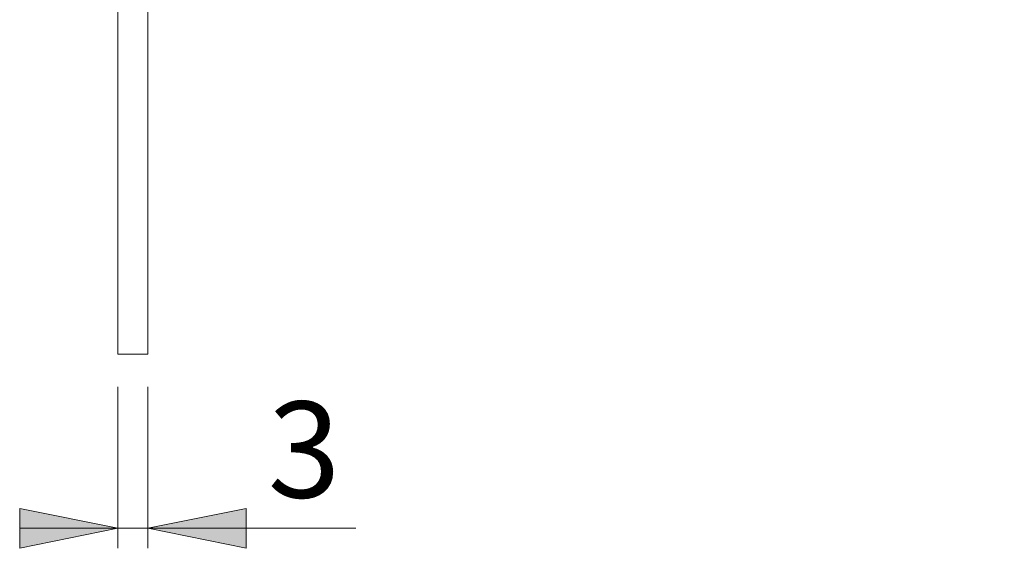
# Model space of a CAD drawing. Units: millimetres. Extents: x 0 to 16.5, y 0 to 11.7.
# Drawn here: x 7.8 to 9.7, y 4.1 to 5.1 of the extents above; entities that cross this region are included whole.
import ezdxf

# ---------------------------------------------------------------- set-up
doc = ezdxf.new("R2010")
doc.units = ezdxf.units.MM
doc.header["$MEASUREMENT"] = 0
doc.layers.add('Layer 1', color=7, linetype='Continuous', lineweight=0)

# ---------------------------------------------------------------- blocks, each defined once
blk = doc.blocks.new('Block_0')
at = {"layer": 'Layer 1', "transparency": 33554687}
h = blk.add_hatch(color=7, dxfattribs=at)
h.dxf.hatch_style = 2
edge = h.paths.add_edge_path()
edge.add_spline(control_points=[(7.9574, 9.3418), (7.9574, 9.3418), (8.1534, 9.3821), (8.1534, 9.3821), (8.1534, 9.3821), (8.1534, 9.3029), (8.1534, 9.3029)], knot_values=[0, 0, 0, 0, 1, 1, 1, 2, 2, 2, 2], degree=3, periodic=0)
edge.add_line((8.1534, 9.3029), (7.9574, 9.3418))
edge = h.paths.add_edge_path()
edge.add_spline(control_points=[(9.6907, 9.3418), (9.6907, 9.3418), (9.4947, 9.3029), (9.4947, 9.3029), (9.4947, 9.3029), (9.4947, 9.3821), (9.4947, 9.3821)], knot_values=[0, 0, 0, 0, 1, 1, 1, 2, 2, 2, 2], degree=3, periodic=0)
edge.add_line((9.4947, 9.3821), (9.6907, 9.3418))
edge = h.paths.add_edge_path()
edge.add_spline(control_points=[(11.0459, 4.0962), (11.0459, 4.0962), (10.8485, 4.0559), (10.8485, 4.0559), (10.8485, 4.0559), (10.8485, 4.1351), (10.8485, 4.1351)], knot_values=[0, 0, 0, 0, 1, 1, 1, 2, 2, 2, 2], degree=3, periodic=0)
edge.add_line((10.8485, 4.1351), (11.0459, 4.0962))
edge = h.paths.add_edge_path()
edge.add_spline(control_points=[(11.5185, 4.0962), (11.5185, 4.0962), (11.7158, 4.1351), (11.7158, 4.1351), (11.7158, 4.1351), (11.7158, 4.0559), (11.7158, 4.0559)], knot_values=[0, 0, 0, 0, 1, 1, 1, 2, 2, 2, 2], degree=3, periodic=0)
edge.add_line((11.7158, 4.0559), (11.5185, 4.0962))
edge = h.paths.add_edge_path()
edge.add_spline(control_points=[(7.9574, 4.0962), (7.9574, 4.0962), (7.7615, 4.0559), (7.7615, 4.0559), (7.7615, 4.0559), (7.7615, 4.1351), (7.7615, 4.1351)], knot_values=[0, 0, 0, 0, 1, 1, 1, 2, 2, 2, 2], degree=3, periodic=0)
edge.add_line((7.7615, 4.1351), (7.9574, 4.0962))
edge = h.paths.add_edge_path()
edge.add_spline(control_points=[(8.0172, 4.0962), (8.0172, 4.0962), (8.2132, 4.1351), (8.2132, 4.1351), (8.2132, 4.1351), (8.2132, 4.0559), (8.2132, 4.0559)], knot_values=[0, 0, 0, 0, 1, 1, 1, 2, 2, 2, 2], degree=3, periodic=0)
edge.add_line((8.2132, 4.0559), (8.0172, 4.0962))
at = {"layer": 'Layer 1', "color": 7, "lineweight": 9}
for points in [[(7.9574, 9.0722), (7.9574, 9.0722), (7.9574, 4.4437), (7.9574, 4.4437)], [(8.0172, 9.0722), (8.0172, 9.0722), (8.0172, 4.4437), (8.0172, 4.4437)], [(7.9574, 4.4437), (7.9574, 4.4437), (8.0172, 4.4437), (8.0172, 4.4437)], [(7.9574, 4.3783), (7.9574, 4.3783), (7.9574, 4.0559), (7.9574, 4.0559)], [(8.0172, 4.3783), (8.0172, 4.3783), (8.0172, 4.0559), (8.0172, 4.0559)], [(7.9574, 4.0962), (7.9574, 4.0962), (7.7615, 4.0962), (7.7615, 4.0962)], [(7.9574, 4.0962), (7.9574, 4.0962), (8.0172, 4.0962), (8.0172, 4.0962)], [(8.0172, 4.0962), (8.0172, 4.0962), (8.4323, 4.0962), (8.4323, 4.0962)]]:
    blk.add_open_spline(points, degree=3, dxfattribs=at)
for points, knots in [([(7.9574, 4.0962), (7.9574, 4.0962), (7.7615, 4.0559), (7.7615, 4.0559), (7.7615, 4.0559), (7.7615, 4.1351), (7.7615, 4.1351), (7.7615, 4.1351), (7.9574, 4.0962), (7.9574, 4.0962)], [0, 0, 0, 0, 1, 1, 1, 2, 2, 2, 3, 3, 3, 3]), ([(7.9574, 4.0962), (7.9574, 4.0962), (7.7615, 4.0559), (7.7615, 4.0559), (7.7615, 4.0559), (7.7615, 4.1351), (7.7615, 4.1351)], [0, 0, 0, 0, 1, 1, 1, 2, 2, 2, 2]), ([(8.0172, 4.0962), (8.0172, 4.0962), (8.2132, 4.1351), (8.2132, 4.1351), (8.2132, 4.1351), (8.2132, 4.0559), (8.2132, 4.0559), (8.2132, 4.0559), (8.0172, 4.0962), (8.0172, 4.0962)], [0, 0, 0, 0, 1, 1, 1, 2, 2, 2, 3, 3, 3, 3]), ([(8.0172, 4.0962), (8.0172, 4.0962), (8.2132, 4.1351), (8.2132, 4.1351), (8.2132, 4.1351), (8.2132, 4.0559), (8.2132, 4.0559)], [0, 0, 0, 0, 1, 1, 1, 2, 2, 2, 2])]:
    blk.add_open_spline(points, degree=3, knots=knots, dxfattribs=at)
at = {"layer": 'Layer 1', "insert": (8.2564, 4.157), "char_height": 0.2, "attachment_point": 7}
blk.add_mtext('\\C7;\\FArial|b0|i0|c1;\\H0.191896;\\W1.000240;3', dxfattribs=at)

msp = doc.modelspace()

# ---------------------------------------------------------------- block references
at = {"layer": 'Layer 1'}
msp.add_blockref('Block_0', (0, 0), dxfattribs=at)

doc.saveas('drawing.dxf')
